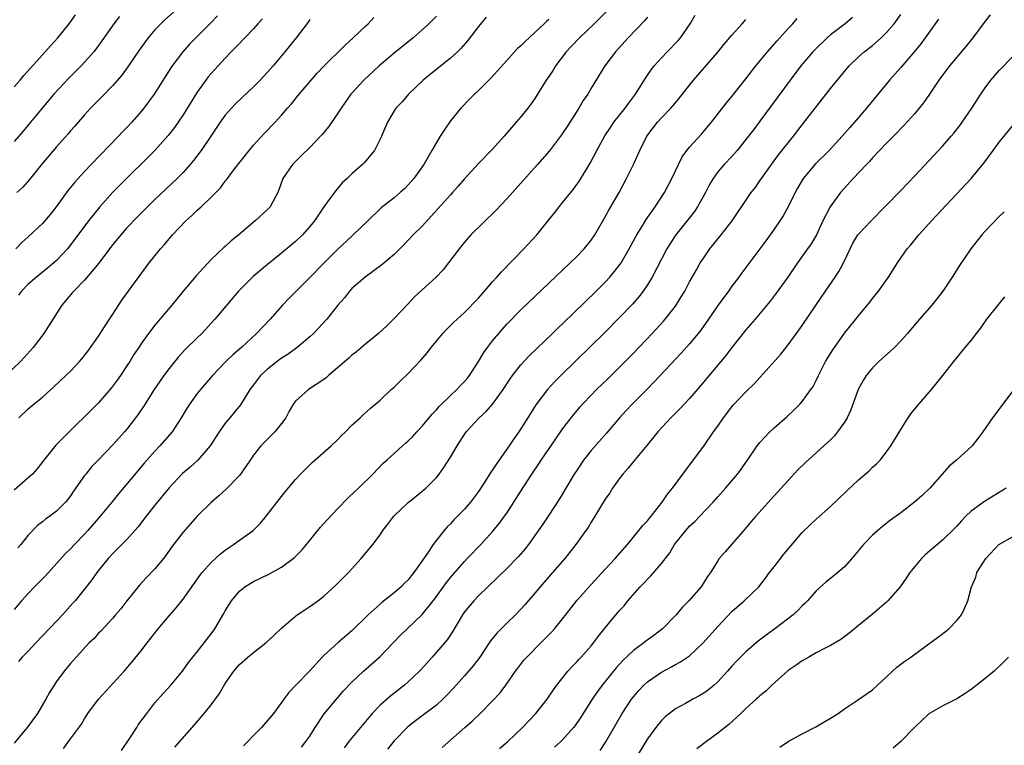
# Model space of a CAD drawing. Units: inches. Extents: x 2565000 to 2568000, y 1506000 to 1509000.
# Drawn here: x 2565388 to 2565528, y 1507226 to 1507330 of the extents above; entities that cross this region are included whole.
import ezdxf

# ---------------------------------------------------------------- set-up
doc = ezdxf.new("R2010")
doc.units = ezdxf.units.IN
doc.header["$MEASUREMENT"] = 0
doc.layers.add('LD25651506_2ft', color=83, linetype='Continuous')

msp = doc.modelspace()

# ---------------------------------------------------------------- linework, layer by layer
at = {"layer": 'LD25651506_2ft'}
for points, elevation in [([(2565410.06, 1507331), (2565408.43, 1507329.57), (2565407.83, 1507329), (2565407, 1507328.13), (2565406.02, 1507327), (2565404.75, 1507325.25), (2565403.14, 1507322.87), (2565402.29, 1507321.71), (2565401, 1507320.21), (2565399.42, 1507318.58), (2565397.84, 1507317), (2565397, 1507316.07), (2565395.59, 1507314.41), (2565395, 1507313.76), (2565394.66, 1507313.34), (2565393, 1507311.48), (2565390.9, 1507309), (2565389.16, 1507306.84), (2565388.22, 1507305.78), (2565387.37, 1507305)], 10508), ([(2565471.22, 1507330.78), (2565469.43, 1507329), (2565467.34, 1507327), (2565466.19, 1507325.81), (2565465.44, 1507325), (2565463.93, 1507323), (2565463.59, 1507322.41), (2565463, 1507321.52), (2565462.63, 1507321), (2565461.4, 1507319), (2565461, 1507318.39), (2565460.43, 1507317.57), (2565460.01, 1507317), (2565459, 1507315.76), (2565458.36, 1507315), (2565457.72, 1507314.28), (2565456.64, 1507313), (2565455, 1507311.18), (2565452.92, 1507309.08), (2565451, 1507306.94), (2565450.11, 1507305.89), (2565449.29, 1507305), (2565449, 1507304.7), (2565445, 1507300.25), (2565443.72, 1507299), (2565442.4, 1507297.6), (2565441, 1507296.19), (2565439.27, 1507294.73), (2565436.89, 1507293), (2565435, 1507291.36), (2565434.65, 1507291), (2565433.94, 1507290.06), (2565433.02, 1507289), (2565431.42, 1507287), (2565429.54, 1507285), (2565429, 1507284.5), (2565427.21, 1507283), (2565425.94, 1507282.06), (2565425, 1507281.49), (2565424.37, 1507281), (2565423, 1507279.92), (2565422.02, 1507279), (2565421, 1507277.68), (2565420.49, 1507277), (2565419.17, 1507274.83), (2565418.27, 1507273.73), (2565417.64, 1507273), (2565417, 1507272.22), (2565416.13, 1507271), (2565414.87, 1507269), (2565413.11, 1507267), (2565412, 1507266), (2565410.94, 1507265.06), (2565409, 1507263.06), (2565407, 1507260.59), (2565405.75, 1507259), (2565404.56, 1507257.44), (2565403, 1507255.71), (2565401, 1507253.7), (2565400.36, 1507253), (2565398.74, 1507251), (2565398.01, 1507249.99), (2565395.66, 1507247), (2565395.35, 1507246.65), (2565393.87, 1507245), (2565393, 1507244.12), (2565390.06, 1507241), (2565389, 1507239.85), (2565388.15, 1507239), (2565387.62, 1507238.38)], 10524), ([(2565429, 1507329.62), (2565428.77, 1507329.23), (2565427.09, 1507327), (2565425.48, 1507325), (2565423.8, 1507323), (2565423, 1507322.09), (2565421.98, 1507321), (2565421, 1507320.01), (2565419.44, 1507318.56), (2565418.42, 1507317.58), (2565417.86, 1507317), (2565417, 1507316), (2565416.29, 1507315), (2565414.94, 1507313), (2565413.55, 1507311), (2565412.46, 1507309.54), (2565412, 1507309), (2565411, 1507307.87), (2565410.15, 1507307), (2565407, 1507304.01), (2565405.96, 1507303), (2565404.48, 1507301.52), (2565403, 1507299.98), (2565402.14, 1507299), (2565401, 1507297.61), (2565400.54, 1507297), (2565399.05, 1507294.95), (2565397, 1507292.54), (2565395.46, 1507291), (2565395.26, 1507290.74), (2565394.35, 1507289.65), (2565393.75, 1507289), (2565391.22, 1507285), (2565389.68, 1507283), (2565388.42, 1507281.58), (2565387.87, 1507281), (2565385.79, 1507279)], 10514), ([(2565387, 1507320.01), (2565387.85, 1507321), (2565388.36, 1507321.64), (2565389.3, 1507322.7), (2565391.41, 1507325), (2565392.14, 1507325.86), (2565393.21, 1507327), (2565394.83, 1507329), (2565395.73, 1507330.27)], 10504), ([(2565447, 1507330.08), (2565445.94, 1507329), (2565445, 1507328.12), (2565443.72, 1507327), (2565441, 1507324.81), (2565438.88, 1507323), (2565436.71, 1507321), (2565435, 1507319.15), (2565434.86, 1507319), (2565433.45, 1507317), (2565433, 1507316.29), (2565431.65, 1507314.35), (2565430.75, 1507313.25), (2565430.53, 1507313), (2565429, 1507311.4), (2565427.79, 1507310.21), (2565426.53, 1507309), (2565425.2, 1507307), (2565424.63, 1507305.37), (2565424.47, 1507305), (2565423.79, 1507303.79), (2565423.38, 1507303), (2565423, 1507302.61), (2565421.25, 1507301), (2565418.91, 1507299), (2565417.85, 1507298.15), (2565417, 1507297.36), (2565416.8, 1507297.2), (2565415, 1507295.47), (2565412.85, 1507293.15), (2565411, 1507291.01), (2565409.39, 1507289), (2565407, 1507286.14), (2565406.1, 1507285), (2565405, 1507283.45), (2565404.7, 1507283), (2565404.02, 1507281.98), (2565403.41, 1507281), (2565403, 1507280.37), (2565402.09, 1507279), (2565401.64, 1507278.36), (2565400.8, 1507277.2), (2565399, 1507275.11), (2565393.89, 1507270.11), (2565392.91, 1507269.09), (2565391.23, 1507267), (2565390.25, 1507265.75), (2565389.58, 1507265), (2565389, 1507264.45), (2565387, 1507262.7)], 10518), ([(2565401.98, 1507330.02), (2565401.17, 1507329), (2565399.45, 1507326.55), (2565399, 1507325.92), (2565398.3, 1507325), (2565397, 1507323.53), (2565396.51, 1507323), (2565394.76, 1507321.24), (2565392.64, 1507319), (2565390.95, 1507317), (2565389.33, 1507315), (2565388.27, 1507313.73), (2565387, 1507312.24)], 10506), ([(2565477, 1507329.91), (2565476.6, 1507329.41), (2565474.27, 1507327), (2565472.45, 1507325), (2565470.95, 1507323), (2565469, 1507319.83), (2565468.52, 1507319), (2565467.89, 1507318.11), (2565467.25, 1507317), (2565465.6, 1507314.4), (2565465, 1507313.47), (2565464.8, 1507313.2), (2565463.06, 1507310.94), (2565461.38, 1507309), (2565457, 1507304.12), (2565455.5, 1507302.5), (2565451.89, 1507299), (2565451, 1507297.97), (2565450.22, 1507297), (2565448.75, 1507295), (2565447.96, 1507294.04), (2565446.99, 1507293), (2565445, 1507291.18), (2565443.87, 1507290.13), (2565442.89, 1507289.11), (2565441, 1507287.09), (2565439.94, 1507286.06), (2565438.79, 1507285), (2565437, 1507283.53), (2565435.63, 1507282.37), (2565435, 1507281.89), (2565434.54, 1507281.46), (2565431.69, 1507279), (2565431.33, 1507278.67), (2565431, 1507278.43), (2565428.82, 1507277), (2565427, 1507275.36), (2565426.71, 1507275), (2565426.08, 1507273.92), (2565425.6, 1507273), (2565425, 1507272.19), (2565424.06, 1507271), (2565423.53, 1507270.47), (2565423, 1507269.96), (2565422.05, 1507269), (2565421, 1507267.68), (2565420.53, 1507267), (2565419.93, 1507266.07), (2565419, 1507264.82), (2565417.13, 1507262.87), (2565416.09, 1507261.91), (2565415, 1507260.98), (2565413, 1507259), (2565411, 1507256.76), (2565409.37, 1507254.63), (2565408.56, 1507253.44), (2565408.21, 1507253), (2565407, 1507251.54), (2565405.75, 1507250.25), (2565404.79, 1507249.21), (2565403, 1507246.98), (2565402.14, 1507245.86), (2565401.41, 1507245), (2565401, 1507244.53), (2565399.31, 1507242.69), (2565399, 1507242.38), (2565398.35, 1507241.65), (2565397.67, 1507241), (2565395.8, 1507239), (2565395, 1507238.1), (2565394.1, 1507237), (2565393, 1507235.51), (2565392.66, 1507235), (2565392.02, 1507233.98), (2565391.49, 1507233), (2565390.29, 1507231), (2565388.86, 1507229), (2565387, 1507226.74)], 10526), ([(2565463, 1507329.61), (2565462.67, 1507329.33), (2565462.34, 1507329), (2565461, 1507327.74), (2565459.56, 1507326.44), (2565459, 1507325.87), (2565458.54, 1507325.46), (2565458.1, 1507325), (2565457, 1507323.79), (2565455.71, 1507322.29), (2565454.75, 1507321.25), (2565453, 1507319.53), (2565452.42, 1507319), (2565451.73, 1507318.27), (2565450.47, 1507317), (2565449, 1507315.2), (2565448.1, 1507313.89), (2565447.56, 1507313), (2565447, 1507312.12), (2565446.37, 1507311), (2565445.21, 1507309), (2565443.78, 1507307), (2565443.43, 1507306.57), (2565443, 1507306.09), (2565442.45, 1507305.55), (2565441.86, 1507305), (2565441, 1507304.26), (2565439.16, 1507302.84), (2565437.24, 1507301), (2565435.2, 1507299), (2565435, 1507298.83), (2565433, 1507296.96), (2565431, 1507294.99), (2565429, 1507292.92), (2565427, 1507290.9), (2565426.04, 1507289.96), (2565425.13, 1507289), (2565423.36, 1507287), (2565421.46, 1507285), (2565419.29, 1507283), (2565418.07, 1507281.93), (2565417.09, 1507281), (2565415.16, 1507279), (2565413.46, 1507277), (2565413, 1507276.43), (2565411.95, 1507275), (2565411.57, 1507274.43), (2565410.73, 1507273), (2565409.43, 1507271), (2565407.71, 1507269), (2565407, 1507268.24), (2565405.47, 1507266.53), (2565404.55, 1507265.45), (2565401.82, 1507262.18), (2565400.89, 1507261), (2565399.23, 1507259), (2565397.48, 1507257), (2565397, 1507256.47), (2565395.57, 1507255), (2565395, 1507254.39), (2565394.29, 1507253.71), (2565391.45, 1507250.55), (2565389.89, 1507249), (2565389, 1507248.05), (2565388.05, 1507247), (2565387, 1507245.77)], 10522), ([(2565415.88, 1507330.12), (2565414.9, 1507329.1), (2565412.81, 1507327), (2565411.93, 1507326.08), (2565410.95, 1507325), (2565409.46, 1507323), (2565409.27, 1507322.73), (2565406.88, 1507319), (2565405.41, 1507317), (2565405, 1507316.49), (2565403.7, 1507315), (2565403, 1507314.25), (2565402.38, 1507313.62), (2565401.81, 1507313), (2565397.93, 1507309), (2565397, 1507308.02), (2565395.56, 1507306.44), (2565395, 1507305.73), (2565394.67, 1507305.33), (2565392.98, 1507303), (2565392.1, 1507301.9), (2565391, 1507300.61), (2565389, 1507298.71), (2565388.07, 1507297.93), (2565387.22, 1507297)], 10510), ([(2565454.07, 1507329.93), (2565453, 1507328.62), (2565451.44, 1507326.56), (2565450.5, 1507325.5), (2565449.99, 1507325), (2565449, 1507324.09), (2565447.29, 1507322.71), (2565446.16, 1507321.84), (2565445.11, 1507321), (2565443.03, 1507319), (2565442.12, 1507317.88), (2565441.26, 1507317), (2565441, 1507316.6), (2565440.04, 1507315), (2565439.2, 1507313), (2565439, 1507312.58), (2565438.2, 1507311), (2565436.75, 1507309.25), (2565436.5, 1507309), (2565435, 1507307.67), (2565434.32, 1507307), (2565433.63, 1507306.37), (2565433, 1507305.64), (2565432.69, 1507305.31), (2565431, 1507302.96), (2565429.68, 1507301), (2565429, 1507300.16), (2565427.97, 1507299), (2565427, 1507298.06), (2565425, 1507296.37), (2565423, 1507294.76), (2565420.94, 1507293.06), (2565418.87, 1507291), (2565415.53, 1507287), (2565413.66, 1507285), (2565413, 1507284.35), (2565411.32, 1507282.68), (2565410.36, 1507281.64), (2565409, 1507279.98), (2565408.28, 1507279), (2565407.75, 1507278.25), (2565406.91, 1507277), (2565405.38, 1507274.62), (2565404.57, 1507273.43), (2565404.25, 1507273), (2565403, 1507271.4), (2565402.66, 1507271), (2565401, 1507269.16), (2565398.92, 1507267), (2565397.99, 1507266.01), (2565397.16, 1507265), (2565397, 1507264.79), (2565395.42, 1507262.58), (2565395, 1507261.92), (2565394.6, 1507261.4), (2565394.27, 1507261), (2565393, 1507259.72), (2565392.06, 1507259), (2565391.43, 1507258.57), (2565391, 1507258.21), (2565390.32, 1507257.68), (2565389, 1507256.3), (2565387.94, 1507255), (2565387.5, 1507254.5)], 10520), ([(2565422.29, 1507329.71), (2565421.63, 1507329), (2565421, 1507328.29), (2565419.77, 1507327), (2565419.41, 1507326.59), (2565419, 1507326.2), (2565418.42, 1507325.58), (2565417.84, 1507325), (2565417, 1507324.12), (2565415, 1507321.92), (2565414.57, 1507321.43), (2565414.24, 1507321), (2565413, 1507319.29), (2565411, 1507316.05), (2565410.3, 1507315), (2565409.76, 1507314.24), (2565408.89, 1507313.1), (2565407, 1507311), (2565401.97, 1507306.03), (2565401, 1507305.04), (2565399.15, 1507303), (2565397.58, 1507301), (2565395.63, 1507298.37), (2565394.55, 1507297), (2565393, 1507295.36), (2565392.62, 1507295), (2565391.75, 1507294.25), (2565390.16, 1507293), (2565389, 1507291.98), (2565388.02, 1507291), (2565387.59, 1507290.41)], 10512), ([(2565387.66, 1507273), (2565389, 1507274.26), (2565389.84, 1507275), (2565391, 1507275.95), (2565392.62, 1507277.38), (2565394.35, 1507279), (2565395, 1507279.64), (2565396.29, 1507281), (2565396.62, 1507281.38), (2565397.49, 1507282.51), (2565399, 1507284.62), (2565399.92, 1507286.08), (2565400.54, 1507287), (2565401, 1507287.74), (2565402.29, 1507289.71), (2565406.17, 1507295), (2565407.78, 1507297), (2565408.37, 1507297.63), (2565409.49, 1507299), (2565411.37, 1507301), (2565412.24, 1507301.76), (2565413, 1507302.48), (2565413.58, 1507303), (2565415, 1507304.35), (2565416.3, 1507305.7), (2565417, 1507306.63), (2565417.18, 1507306.82), (2565418.22, 1507308.22), (2565420.39, 1507311), (2565421, 1507311.72), (2565422.57, 1507313.43), (2565424.1, 1507315), (2565425, 1507315.99), (2565425.86, 1507317), (2565426.39, 1507317.61), (2565427.49, 1507319), (2565429.19, 1507321), (2565430.05, 1507321.95), (2565431.02, 1507322.98), (2565434.03, 1507325.97), (2565435.19, 1507327), (2565437, 1507328.71), (2565437.33, 1507329), (2565438.13, 1507329.87)], 10516), ([(2565393.99, 1507226.01), (2565395, 1507227.38), (2565396.56, 1507229.44), (2565397, 1507230.24), (2565397.48, 1507231), (2565398.97, 1507233), (2565402.65, 1507237), (2565403.73, 1507238.27), (2565405, 1507239.83), (2565405.89, 1507241), (2565407.47, 1507243), (2565409, 1507244.84), (2565410.02, 1507245.98), (2565411, 1507247.23), (2565413.39, 1507250.61), (2565413.7, 1507251), (2565415, 1507252.45), (2565416.34, 1507253.66), (2565417, 1507254.18), (2565417.47, 1507254.53), (2565418.17, 1507255), (2565419, 1507255.62), (2565420.94, 1507257), (2565421.99, 1507258.01), (2565422.82, 1507259), (2565425, 1507261.82), (2565425.53, 1507262.47), (2565427, 1507264.21), (2565427.71, 1507265), (2565428.34, 1507265.66), (2565429.34, 1507266.66), (2565432.04, 1507269), (2565433, 1507269.91), (2565433.52, 1507270.48), (2565434.08, 1507271), (2565435, 1507271.96), (2565436.16, 1507273), (2565436.58, 1507273.42), (2565437.63, 1507274.37), (2565438.42, 1507275), (2565439, 1507275.5), (2565440.6, 1507277), (2565441, 1507277.35), (2565441.83, 1507278.17), (2565443, 1507279.3), (2565444.81, 1507281.19), (2565445.73, 1507282.27), (2565446.25, 1507283), (2565447.9, 1507285), (2565448.44, 1507285.56), (2565449.45, 1507286.55), (2565451, 1507287.95), (2565453, 1507289.99), (2565455, 1507292.32), (2565455.62, 1507293), (2565456.24, 1507293.76), (2565459.42, 1507297), (2565461.27, 1507299), (2565463, 1507301.13), (2565463.82, 1507302.18), (2565464.45, 1507303), (2565465, 1507303.65), (2565466.5, 1507305.5), (2565467.35, 1507306.65), (2565468.84, 1507309.16), (2565469.79, 1507311), (2565470.94, 1507313.06), (2565471.73, 1507314.27), (2565472.24, 1507315), (2565473.83, 1507317), (2565474.32, 1507317.68), (2565475.31, 1507319), (2565475.87, 1507319.87), (2565476.73, 1507321.27), (2565477.55, 1507322.45), (2565477.98, 1507323), (2565479, 1507324.16), (2565479.79, 1507325), (2565481.37, 1507326.63), (2565481.68, 1507327), (2565483.08, 1507329), (2565483.81, 1507330.19)], 10528), ([(2565402.27, 1507225.73), (2565403.35, 1507227.35), (2565404.41, 1507229), (2565404.63, 1507229.37), (2565405.83, 1507231), (2565407, 1507232.5), (2565408.17, 1507233.83), (2565409.24, 1507235), (2565410.91, 1507237), (2565411.78, 1507238.22), (2565412.39, 1507239), (2565413, 1507239.72), (2565414.02, 1507241), (2565415, 1507242.28), (2565415.52, 1507243), (2565416.8, 1507245.2), (2565417, 1507245.58), (2565417.86, 1507247), (2565419, 1507248.35), (2565419.79, 1507249), (2565420.53, 1507249.47), (2565421, 1507249.75), (2565423.2, 1507250.8), (2565425, 1507251.78), (2565426.67, 1507253), (2565426.85, 1507253.15), (2565427.84, 1507254.16), (2565428.55, 1507255), (2565430.55, 1507257.45), (2565431.5, 1507258.5), (2565433, 1507260.09), (2565434.44, 1507261.56), (2565435.45, 1507262.55), (2565435.93, 1507263), (2565437.95, 1507265), (2565439.46, 1507266.54), (2565439.95, 1507267), (2565441, 1507267.91), (2565442.17, 1507269), (2565442.62, 1507269.38), (2565443, 1507269.72), (2565443.64, 1507270.36), (2565444.21, 1507271), (2565445, 1507271.83), (2565446.43, 1507273.57), (2565447, 1507274.13), (2565447.4, 1507274.6), (2565449, 1507276.17), (2565449.91, 1507277), (2565450.43, 1507277.57), (2565451, 1507278.14), (2565451.4, 1507278.6), (2565451.72, 1507279), (2565453, 1507281.01), (2565453.74, 1507282.26), (2565454.27, 1507283), (2565455, 1507283.93), (2565455.89, 1507285), (2565456.4, 1507285.6), (2565457, 1507286.28), (2565459, 1507288.32), (2565466.03, 1507295), (2565467, 1507295.96), (2565468.01, 1507297), (2565469, 1507298.22), (2565469.54, 1507299), (2565471, 1507301.55), (2565471.51, 1507302.49), (2565472.99, 1507305), (2565474.04, 1507307), (2565475.03, 1507309), (2565475.65, 1507310.35), (2565475.92, 1507311), (2565476.9, 1507313), (2565477.8, 1507314.2), (2565478.44, 1507315), (2565479, 1507315.64), (2565480.31, 1507317), (2565480.64, 1507317.36), (2565481.55, 1507318.45), (2565483.55, 1507321), (2565487, 1507324.95), (2565487.92, 1507326.08), (2565489, 1507327.36), (2565490.45, 1507329), (2565491, 1507329.58)], 10530), ([(2565409.82, 1507226.18), (2565412.64, 1507229.36), (2565414.02, 1507231), (2565415, 1507232.2), (2565416.2, 1507233.8), (2565417, 1507235.23), (2565418.22, 1507237), (2565419, 1507237.92), (2565420.21, 1507239), (2565421, 1507239.65), (2565422.75, 1507241), (2565423.92, 1507242.08), (2565425, 1507243.11), (2565427, 1507244.82), (2565427.24, 1507245), (2565428.29, 1507245.71), (2565429, 1507246.16), (2565430.15, 1507247), (2565431, 1507247.65), (2565432.76, 1507249.24), (2565434.49, 1507251), (2565436.31, 1507253), (2565437, 1507253.82), (2565437.95, 1507255), (2565439, 1507256.38), (2565439.41, 1507257), (2565440.12, 1507257.88), (2565440.94, 1507259), (2565443, 1507260.96), (2565444.15, 1507261.85), (2565445.52, 1507263), (2565447, 1507264.53), (2565447.38, 1507265), (2565448.07, 1507265.93), (2565449, 1507267.42), (2565449.96, 1507269), (2565451.14, 1507270.86), (2565451.25, 1507271), (2565453.09, 1507273), (2565454.1, 1507273.9), (2565455.03, 1507274.97), (2565456.5, 1507277), (2565457.48, 1507278.52), (2565457.82, 1507279), (2565459, 1507280.51), (2565460.2, 1507281.8), (2565463.53, 1507285), (2565464.27, 1507285.73), (2565465, 1507286.42), (2565469.72, 1507291), (2565471, 1507292.28), (2565471.67, 1507293), (2565472.28, 1507293.72), (2565473, 1507294.64), (2565473.25, 1507295), (2565474.42, 1507297), (2565475.32, 1507298.68), (2565475.5, 1507299), (2565476.35, 1507300.35), (2565476.84, 1507301.16), (2565478.12, 1507303), (2565479.43, 1507305), (2565480.49, 1507307), (2565481.4, 1507309), (2565481.94, 1507310.06), (2565482.62, 1507311), (2565483, 1507311.46), (2565484.68, 1507313.32), (2565485.61, 1507314.39), (2565486.11, 1507315), (2565488.24, 1507317.76), (2565489, 1507318.67), (2565491, 1507321.18), (2565492.4, 1507323), (2565494.06, 1507325), (2565495.42, 1507326.58), (2565495.81, 1507327), (2565497, 1507328.32), (2565497.65, 1507329), (2565498.28, 1507329.72)], 10532), ([(2565506.14, 1507329.86), (2565505.12, 1507329), (2565503, 1507327.41), (2565502.53, 1507327), (2565500.74, 1507325.26), (2565500.49, 1507325), (2565498.82, 1507323), (2565497.3, 1507321), (2565493, 1507315.15), (2565492.06, 1507313.94), (2565491, 1507312.56), (2565489.77, 1507311), (2565489, 1507310.12), (2565487.93, 1507309), (2565487, 1507307.94), (2565486.33, 1507307), (2565485.84, 1507306.16), (2565485.27, 1507305), (2565484.13, 1507303), (2565483.68, 1507302.32), (2565481.04, 1507299), (2565480.22, 1507297.78), (2565479.75, 1507297), (2565478.37, 1507294.37), (2565477.68, 1507293), (2565477, 1507291.87), (2565476.41, 1507291), (2565475.8, 1507290.2), (2565474.86, 1507289.14), (2565473, 1507287.19), (2565471, 1507285.18), (2565464.69, 1507279), (2565463.85, 1507278.15), (2565462.8, 1507277), (2565461.16, 1507274.84), (2565460.37, 1507273.63), (2565458.71, 1507271), (2565458.01, 1507269.99), (2565457.36, 1507269), (2565455.54, 1507266.46), (2565455, 1507265.62), (2565454.74, 1507265.26), (2565453.88, 1507263.88), (2565453, 1507262.53), (2565451.86, 1507261), (2565451, 1507260.02), (2565449.5, 1507258.5), (2565449, 1507257.92), (2565448.53, 1507257.48), (2565448.13, 1507257), (2565447, 1507255.6), (2565446.54, 1507255), (2565445.74, 1507253.74), (2565445, 1507252.66), (2565443.82, 1507251), (2565443.44, 1507250.56), (2565443, 1507249.99), (2565442.49, 1507249.51), (2565442.01, 1507249), (2565441, 1507248.14), (2565439.25, 1507246.75), (2565439, 1507246.52), (2565437.31, 1507245), (2565435, 1507242.73), (2565433, 1507241), (2565431, 1507239.23), (2565430.76, 1507239), (2565429, 1507237.05), (2565427, 1507234.94), (2565426.03, 1507233.97), (2565425.31, 1507233), (2565425, 1507232.56), (2565423.83, 1507231), (2565423, 1507229.99), (2565422.13, 1507229), (2565421, 1507227.85), (2565420.22, 1507227), (2565419.6, 1507226.4)], 10534), ([(2565427.81, 1507226.19), (2565428.45, 1507227), (2565429, 1507227.78), (2565429.77, 1507229), (2565431.07, 1507230.93), (2565432.79, 1507233), (2565433.82, 1507234.18), (2565435, 1507235.43), (2565436.66, 1507237), (2565439, 1507239.09), (2565440.88, 1507241), (2565441.91, 1507242.09), (2565442.84, 1507243), (2565445, 1507245.04), (2565446.56, 1507247), (2565447, 1507247.59), (2565448.42, 1507249.58), (2565449, 1507250.32), (2565451, 1507252.59), (2565451.4, 1507253), (2565453.3, 1507255), (2565455, 1507256.86), (2565455.98, 1507258.02), (2565456.69, 1507259), (2565457, 1507259.46), (2565458.01, 1507261), (2565459, 1507262.57), (2565460.57, 1507265), (2565461.55, 1507266.45), (2565461.91, 1507267), (2565463.97, 1507270.03), (2565465, 1507271.47), (2565466.53, 1507273.47), (2565467.44, 1507274.56), (2565467.84, 1507275), (2565469, 1507276.21), (2565469.78, 1507277), (2565471.42, 1507278.58), (2565473, 1507280.14), (2565475, 1507282.18), (2565477.68, 1507285), (2565479.28, 1507286.72), (2565479.52, 1507287), (2565481, 1507288.88), (2565481.82, 1507290.18), (2565482.31, 1507291), (2565483, 1507292.3), (2565483.96, 1507294.04), (2565484.52, 1507295), (2565485, 1507295.74), (2565485.88, 1507297), (2565487.5, 1507299), (2565489.04, 1507301), (2565491.76, 1507305), (2565492.31, 1507305.69), (2565493, 1507306.66), (2565493.22, 1507307), (2565494.62, 1507309), (2565495.64, 1507310.36), (2565497.75, 1507313), (2565499, 1507314.64), (2565503, 1507319.77), (2565505, 1507322.22), (2565505.67, 1507323), (2565507, 1507324.27), (2565507.81, 1507325), (2565509, 1507325.91), (2565510.24, 1507327), (2565511, 1507327.76), (2565512.06, 1507329), (2565513, 1507330.33)], 10536), ([(2565518.35, 1507329.65), (2565517.92, 1507329), (2565516.47, 1507327), (2565515.84, 1507326.16), (2565514.94, 1507325.06), (2565513, 1507322.78), (2565511.43, 1507321), (2565508.13, 1507317), (2565506.42, 1507315), (2565505.75, 1507314.25), (2565504.67, 1507313), (2565502.83, 1507311), (2565500.91, 1507309.09), (2565499.16, 1507307), (2565498.35, 1507305.65), (2565498, 1507305), (2565497.01, 1507302.99), (2565496.29, 1507301.71), (2565495.83, 1507301), (2565495, 1507299.79), (2565493.84, 1507298.16), (2565490.4, 1507293.6), (2565489.97, 1507293), (2565489, 1507291.69), (2565488.51, 1507291), (2565487, 1507288.96), (2565485.66, 1507287), (2565484.57, 1507285.43), (2565484.22, 1507285), (2565483, 1507283.53), (2565481.8, 1507282.2), (2565478.81, 1507279), (2565476.95, 1507277.05), (2565474.89, 1507275), (2565473.97, 1507274.03), (2565473.01, 1507273), (2565471.18, 1507270.82), (2565469, 1507268.36), (2565467.93, 1507267), (2565467, 1507265.62), (2565466.61, 1507265), (2565464.52, 1507261.48), (2565463, 1507259.14), (2565462.14, 1507257.86), (2565461, 1507256.25), (2565460.09, 1507255), (2565459.61, 1507254.39), (2565458.69, 1507253.31), (2565457, 1507251.57), (2565455.71, 1507250.29), (2565454.33, 1507249), (2565453, 1507247.72), (2565452.31, 1507247), (2565451, 1507245.42), (2565450.71, 1507245), (2565449.33, 1507242.67), (2565448.54, 1507241.46), (2565447, 1507239.67), (2565446.39, 1507239), (2565444.81, 1507237.19), (2565444.62, 1507237), (2565443, 1507235.48), (2565442.45, 1507235), (2565440.51, 1507233.49), (2565439, 1507232.15), (2565437.9, 1507231), (2565434.56, 1507227), (2565433.89, 1507226.11)], 10538), ([(2565525.72, 1507330.28), (2565525, 1507329.35), (2565523.26, 1507327), (2565522.25, 1507325.75), (2565519.92, 1507323), (2565518.43, 1507321), (2565517.1, 1507319), (2565516.24, 1507317.76), (2565515.63, 1507317), (2565515, 1507316.26), (2565513.45, 1507314.55), (2565513, 1507314.09), (2565512.48, 1507313.52), (2565511, 1507312.01), (2565509, 1507309.92), (2565508.57, 1507309.43), (2565508.13, 1507309), (2565506.23, 1507307), (2565504.43, 1507305), (2565502.96, 1507303), (2565501.94, 1507301), (2565501.01, 1507298.99), (2565500.27, 1507297.73), (2565499.77, 1507297), (2565498.34, 1507295), (2565496.95, 1507293), (2565495.31, 1507290.69), (2565494.44, 1507289.56), (2565493.99, 1507289), (2565492.32, 1507287), (2565491, 1507285.48), (2565489, 1507282.97), (2565488.14, 1507281.86), (2565484.49, 1507277.51), (2565483, 1507275.76), (2565481.67, 1507274.33), (2565480.32, 1507273), (2565478.49, 1507271), (2565476.93, 1507269.07), (2565475, 1507266.77), (2565474.21, 1507265.79), (2565473.49, 1507265), (2565473, 1507264.34), (2565472.05, 1507263), (2565471.65, 1507262.35), (2565471, 1507261.43), (2565469.53, 1507259), (2565469, 1507258.17), (2565468.57, 1507257.43), (2565468.27, 1507257), (2565466.83, 1507255), (2565465.25, 1507253), (2565463.53, 1507251), (2565461.76, 1507249), (2565461, 1507248.07), (2565459.58, 1507246.42), (2565459, 1507245.78), (2565458.25, 1507245), (2565457, 1507243.8), (2565455.6, 1507242.4), (2565454.71, 1507241.29), (2565454.53, 1507241), (2565453.16, 1507239), (2565452.23, 1507237.77), (2565451, 1507236.33), (2565449.44, 1507234.56), (2565448.46, 1507233.54), (2565447.92, 1507233), (2565447, 1507232.18), (2565445, 1507230.63), (2565444.06, 1507229.94), (2565442.93, 1507229.07), (2565441, 1507227.11), (2565440.08, 1507225.92)], 10540), ([(2565447.85, 1507226.15), (2565451.05, 1507229), (2565452.1, 1507229.9), (2565453.25, 1507231), (2565455, 1507232.76), (2565456.07, 1507233.93), (2565456.88, 1507235), (2565458.27, 1507237), (2565458.58, 1507237.42), (2565459.45, 1507238.55), (2565459.85, 1507239), (2565461.84, 1507241), (2565462.43, 1507241.57), (2565463.42, 1507242.58), (2565463.8, 1507243), (2565465, 1507244.47), (2565467, 1507247.08), (2565469, 1507249.32), (2565471, 1507251.49), (2565472.41, 1507253), (2565474.15, 1507255), (2565475.8, 1507257), (2565476.33, 1507257.67), (2565477, 1507258.37), (2565477.28, 1507258.72), (2565477.53, 1507259), (2565479.11, 1507261), (2565479.85, 1507262.15), (2565480.57, 1507263), (2565483, 1507266.25), (2565485, 1507268.98), (2565486.41, 1507271), (2565487, 1507271.81), (2565487.82, 1507273), (2565489, 1507274.56), (2565489.2, 1507274.8), (2565491, 1507276.68), (2565492.17, 1507277.83), (2565495.94, 1507282.06), (2565497, 1507283.39), (2565498.54, 1507285.46), (2565499, 1507286.11), (2565501.77, 1507290.23), (2565503.7, 1507293), (2565504.22, 1507293.78), (2565504.87, 1507295), (2565505.81, 1507297), (2565506.21, 1507297.79), (2565506.93, 1507299), (2565507, 1507299.09), (2565508.78, 1507301), (2565510.75, 1507303), (2565513, 1507305.31), (2565515, 1507307.39), (2565517, 1507309.49), (2565519, 1507311.64), (2565520.19, 1507313), (2565520.56, 1507313.44), (2565521.44, 1507314.56), (2565521.76, 1507315), (2565523.13, 1507317), (2565524.39, 1507319), (2565525, 1507319.9), (2565525.83, 1507321), (2565527, 1507322.35), (2565529, 1507324.37)], 10542), ([(2565455.98, 1507226.02), (2565457.15, 1507227), (2565459.25, 1507229), (2565461.15, 1507231), (2565462.76, 1507233), (2565463.67, 1507234.33), (2565464.14, 1507235), (2565465.71, 1507237), (2565466.32, 1507237.68), (2565467, 1507238.37), (2565467.29, 1507238.71), (2565467.58, 1507239), (2565469, 1507240.57), (2565469.36, 1507241), (2565470.05, 1507241.95), (2565471, 1507243.13), (2565473, 1507245.55), (2565473.7, 1507246.3), (2565474.23, 1507247), (2565475.98, 1507249), (2565476.49, 1507249.51), (2565477, 1507250.07), (2565477.47, 1507250.53), (2565479, 1507252.27), (2565480.17, 1507253.83), (2565480.87, 1507255), (2565482.46, 1507257), (2565483, 1507257.59), (2565483.73, 1507258.27), (2565484.45, 1507259), (2565486.33, 1507261), (2565487, 1507261.79), (2565488.11, 1507263), (2565489.82, 1507265), (2565490.32, 1507265.68), (2565491.24, 1507267), (2565492.6, 1507269), (2565492.77, 1507269.23), (2565493, 1507269.51), (2565494.39, 1507271), (2565495, 1507271.56), (2565496.84, 1507273.16), (2565497.87, 1507274.13), (2565498.73, 1507275), (2565499, 1507275.31), (2565500.25, 1507277), (2565500.55, 1507277.45), (2565501, 1507278.31), (2565501.33, 1507279), (2565502.33, 1507281), (2565503.35, 1507282.65), (2565503.58, 1507283), (2565505, 1507285.01), (2565506.61, 1507287), (2565507, 1507287.51), (2565508.59, 1507289.41), (2565509, 1507289.96), (2565509.84, 1507291), (2565511.26, 1507293), (2565512.54, 1507295), (2565513.93, 1507297), (2565514.42, 1507297.58), (2565515.58, 1507299), (2565517.36, 1507301), (2565523, 1507307), (2565524.82, 1507309.18), (2565526.14, 1507311), (2565527, 1507312.15), (2565529, 1507314.58)], 10544), ([(2565527.73, 1507302.27), (2565527, 1507301.58), (2565525, 1507299.53), (2565524.53, 1507299), (2565522.95, 1507297), (2565521.37, 1507294.63), (2565520.32, 1507293), (2565518.98, 1507291), (2565518.12, 1507289.88), (2565517.41, 1507289), (2565515.35, 1507286.65), (2565513.95, 1507285), (2565513, 1507283.92), (2565512.11, 1507283), (2565511.55, 1507282.45), (2565509.91, 1507281), (2565509, 1507280.1), (2565508.11, 1507279), (2565507.68, 1507278.32), (2565506.97, 1507277.03), (2565505.89, 1507274.11), (2565505.37, 1507273), (2565505, 1507272.39), (2565504.03, 1507271), (2565503.57, 1507270.43), (2565503, 1507269.87), (2565502.08, 1507269), (2565499.4, 1507266.6), (2565498.39, 1507265.61), (2565497, 1507264.11), (2565496.03, 1507263), (2565495, 1507261.9), (2565492.39, 1507259), (2565491.76, 1507258.24), (2565490.84, 1507257.16), (2565488.03, 1507253.97), (2565487.22, 1507253), (2565487, 1507252.68), (2565485.97, 1507251), (2565485.56, 1507250.44), (2565484.8, 1507249.2), (2565484.66, 1507249), (2565482.9, 1507247), (2565481.95, 1507246.05), (2565481.08, 1507245), (2565479.13, 1507243), (2565477.92, 1507242.08), (2565476.76, 1507241.24), (2565476.47, 1507241), (2565475, 1507239.91), (2565473.5, 1507238.5), (2565472.55, 1507237.45), (2565470.58, 1507235), (2565469.9, 1507234.1), (2565469.14, 1507233), (2565467.54, 1507230.46), (2565466.73, 1507229.27), (2565466.51, 1507229), (2565465, 1507227.29), (2565464.7, 1507227), (2565463.8, 1507226.19)], 10546), ([(2565470.3, 1507225.7), (2565471.07, 1507226.93), (2565473.42, 1507231), (2565474.73, 1507233), (2565475, 1507233.36), (2565475.76, 1507234.24), (2565476.48, 1507235), (2565477, 1507235.49), (2565479, 1507236.87), (2565480.41, 1507237.59), (2565481, 1507237.94), (2565481.7, 1507238.3), (2565483, 1507239.19), (2565484.93, 1507241), (2565487, 1507243.34), (2565489, 1507245.45), (2565490.73, 1507247), (2565492.82, 1507249), (2565493.79, 1507250.21), (2565494.36, 1507251), (2565495, 1507251.84), (2565496.4, 1507253.6), (2565499, 1507256.7), (2565500.17, 1507257.83), (2565501, 1507258.61), (2565503, 1507260.37), (2565505.36, 1507262.64), (2565507, 1507264.16), (2565508.52, 1507265.48), (2565509, 1507265.96), (2565509.56, 1507266.44), (2565510.09, 1507267), (2565511, 1507268.14), (2565511.62, 1507269), (2565512.14, 1507269.86), (2565513, 1507271.35), (2565514.06, 1507273), (2565514.45, 1507273.55), (2565515.33, 1507274.67), (2565517.36, 1507277), (2565519, 1507279.03), (2565520.55, 1507281), (2565522.18, 1507283), (2565523, 1507283.96), (2565523.78, 1507285), (2565524.32, 1507285.68), (2565525.26, 1507287), (2565527, 1507289.21), (2565527.8, 1507290.2)], 10548), ([(2565529.07, 1507277), (2565526.03, 1507273), (2565524.69, 1507271), (2565523.96, 1507270.04), (2565523.14, 1507269), (2565520.94, 1507267), (2565519.88, 1507266.12), (2565518.91, 1507265), (2565517.14, 1507263), (2565516.04, 1507261.96), (2565514.94, 1507261), (2565513, 1507259.5), (2565511.56, 1507258.44), (2565510.43, 1507257.57), (2565509.76, 1507257), (2565509, 1507256.32), (2565507.7, 1507255), (2565506.05, 1507253), (2565505, 1507251.84), (2565504.06, 1507251), (2565503.48, 1507250.52), (2565502.35, 1507249.65), (2565501, 1507248.41), (2565499.75, 1507247), (2565499.38, 1507246.62), (2565499, 1507246.27), (2565498.37, 1507245.63), (2565497.7, 1507245), (2565495.12, 1507243), (2565493.88, 1507242.12), (2565492.76, 1507241.24), (2565491, 1507239.75), (2565489.63, 1507238.37), (2565489, 1507237.71), (2565488.4, 1507237), (2565487, 1507235.48), (2565486.49, 1507235), (2565485.68, 1507234.32), (2565485, 1507233.85), (2565484.46, 1507233.54), (2565483.44, 1507233), (2565482.41, 1507232.41), (2565481, 1507231.64), (2565480.12, 1507231), (2565479.51, 1507230.49), (2565479, 1507229.98), (2565478.2, 1507229), (2565477, 1507227.37), (2565473.85, 1507222.15)], 10550), ([(2565527.97, 1507263), (2565527.39, 1507262.61), (2565524.9, 1507261.1), (2565523, 1507259.71), (2565522.27, 1507259), (2565521.64, 1507258.36), (2565521, 1507257.62), (2565520.69, 1507257.31), (2565519, 1507255.65), (2565516.49, 1507253.51), (2565515.94, 1507253), (2565515, 1507251.88), (2565514.3, 1507251), (2565513.78, 1507250.22), (2565512.92, 1507249), (2565511.18, 1507247), (2565511, 1507246.82), (2565509, 1507245.07), (2565507, 1507243.47), (2565505.64, 1507242.36), (2565504.5, 1507241.5), (2565503, 1507240.62), (2565502.25, 1507240.25), (2565501, 1507239.59), (2565499.92, 1507239), (2565499, 1507238.47), (2565498.16, 1507237.84), (2565497, 1507237.11), (2565494.68, 1507235), (2565493.85, 1507234.15), (2565493, 1507233.51), (2565492.74, 1507233.26), (2565492.44, 1507233), (2565491, 1507231.69), (2565490.29, 1507231), (2565488.58, 1507229.42), (2565487, 1507228.18), (2565485.4, 1507227), (2565484.04, 1507225.96)], 10552), ([(2565495.82, 1507226.18), (2565497, 1507226.99), (2565499, 1507228.09), (2565500.93, 1507229.07), (2565503, 1507230.31), (2565504.1, 1507231), (2565505, 1507231.62), (2565506.87, 1507232.87), (2565509, 1507234.36), (2565509.72, 1507235), (2565511, 1507236.19), (2565511.84, 1507237), (2565512.45, 1507237.55), (2565513, 1507237.99), (2565513.58, 1507238.42), (2565514.43, 1507239), (2565516.6, 1507240.6), (2565518.23, 1507241.77), (2565519.37, 1507242.63), (2565519.82, 1507243), (2565521, 1507244.17), (2565521.63, 1507245), (2565522.08, 1507245.92), (2565522.53, 1507247), (2565523.06, 1507249), (2565523.66, 1507250.34), (2565523.84, 1507251), (2565525.08, 1507253), (2565526.97, 1507255), (2565529, 1507256.11)], 10554), ([(2565528.31, 1507239), (2565527.68, 1507238.32), (2565526.27, 1507237), (2565525, 1507235.94), (2565523, 1507234.41), (2565522.17, 1507233.83), (2565521, 1507233.08), (2565519, 1507232.06), (2565517, 1507230.94), (2565515, 1507229.02), (2565513, 1507227), (2565511.94, 1507226.06)], 10556)]:
    msp.add_lwpolyline(points, dxfattribs=dict(at, elevation=elevation))

doc.saveas('drawing.dxf')
